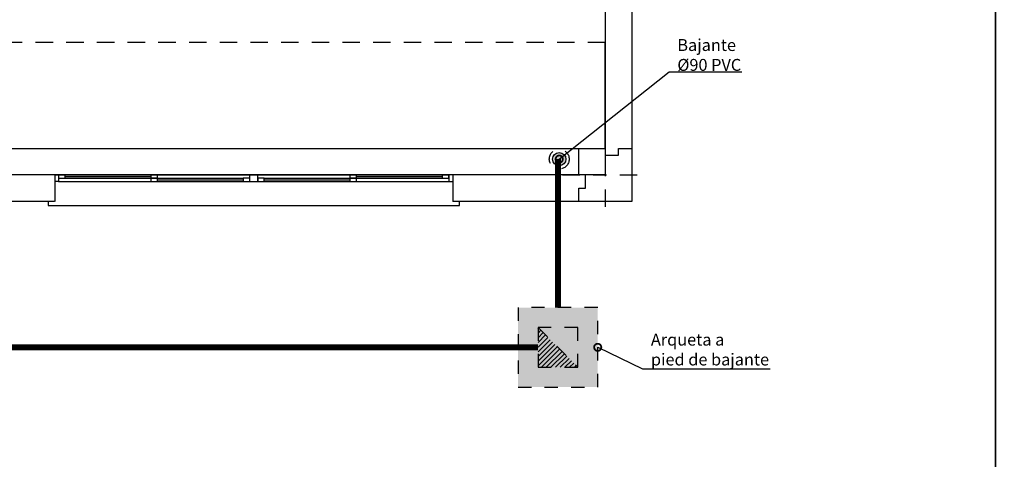
# Model space of a CAD drawing. Units: metres. Extents: x 0 to 331, y -21 to 48.
# Drawn here: x 125 to 132, y -12 to -8 of the extents above; entities that cross this region are included whole.
import ezdxf
from ezdxf import colors
from ezdxf.entities.mleader import LeaderData, LeaderLine
from ezdxf.math import Vec2, Vec3

# ---------------------------------------------------------------- set-up
doc = ezdxf.new("R2010")
doc.units = ezdxf.units.M
doc.header["$LTSCALE"] = 0.2625
doc.header["$MEASUREMENT"] = 0
for name, pattern in [('HIDDEN', [0.375, 0.25, -0.125]), ('RAYITAS', [0.375, 0.25, -0.125]), ('TRAZO_Y_PUNTO', [1, 0.5, -0.25, 0, -0.25]), ('TRAZOS', [0.75, 0.5, -0.25])]:
    doc.linetypes.add(name, pattern=pattern)
doc.layers.get('Defpoints').update_dxf_attribs({"color": 1})
doc.layers.add('02 SAN Y ELEC', color=202, linetype='Continuous')
doc.styles.add('cotas', font='simplex.shx', dxfattribs={"width": 0.8, "height": 0.075})
doc.styles.add('rotulos', font='arial.ttf', dxfattribs={"height": 0.15})

# ---------------------------------------------------------------- blocks, each defined once
blk = doc.blocks.new('A$C582327A8')
at = {"color": 0, "linetype": 'ByBlock', "lineweight": -2}
for points in [[(-5.8025, 0), (-0.7, 0), (-0.7, -3.6)], [(-5.8025, -4.4), (-0.7, -4.4), (-0.7, -3.6)]]:
    blk.add_lwpolyline(points, dxfattribs=at)
at = {"color": 0, "linetype": 'TRAZOS', "lineweight": -2}
blk.add_lwpolyline([(-0.7, -3.6), (-8.7, -3.6)], dxfattribs=at)
blk = doc.blocks.new('A$C051978b6')
at = {"color": 252, "linetype": 'Continuous'}
blk.add_blockref('A$C582327A8', (0.7, 0), dxfattribs=at)
blk = doc.blocks.new('A$C12A142B9')
at = {"color": 255, "linetype": 'Continuous'}
blk.add_wipeout([(-1.5, -0.025), (1.5, -0.025), (1.5, -0.275), (-1.5, -0.275)], dxfattribs=at)
at = {"color": 4}
blk.add_line((-1.5, -0.05), (-1.5, -0.25), dxfattribs=at)
at = {"color": 1, "linetype": 'Continuous'}
for p, q in [((1.47, -0.05), (-1.47, -0.05)), ((-0.775, -0.05), (-1.42, -0.05)), ((-0.775, -0.0625), (-1.42, -0.0625)), ((-0.03, -0.1), (-0.03, -0.05)), ((0.03, -0.1), (0.03, -0.05)), ((1.42, -0.05), (0.775, -0.05)), ((1.42, -0.0625), (0.775, -0.0625)), ((1.47, -0.1), (-1.47, -0.1)), ((-0.775, -0.075), (-1.42, -0.075)), ((-0.08, -0.075), (-0.725, -0.075)), ((-0.08, -0.0875), (-0.725, -0.0875)), ((-0.08, -0.1), (-0.725, -0.1)), ((0.725, -0.075), (0.08, -0.075)), ((0.725, -0.0875), (0.08, -0.0875)), ((0.725, -0.1), (0.08, -0.1)), ((1.42, -0.075), (0.775, -0.075))]:
    blk.add_line(p, q, dxfattribs=at)
for points in [[(-1.5, -0.05), (-1.47, -0.05), (-1.47, -0.1), (-1.5, -0.1)], [(1.5, -0.05), (1.47, -0.05), (1.47, -0.1), (1.5, -0.1)], [(1.55, -0.25), (1.55, -0.28), (-1.55, -0.28), (-1.55, -0.25)]]:
    blk.add_lwpolyline(points, dxfattribs=at)
for points in [[(-1.42, -0.05), (-1.42, -0.075), (-1.47, -0.075), (-1.47, -0.05)], [(-0.725, -0.05), (-0.725, -0.075), (-0.775, -0.075), (-0.775, -0.05)], [(0.775, -0.05), (0.775, -0.075), (0.725, -0.075), (0.725, -0.05)], [(1.47, -0.05), (1.47, -0.075), (1.42, -0.075), (1.42, -0.05)], [(-0.725, -0.075), (-0.725, -0.1), (-0.775, -0.1), (-0.775, -0.075)], [(-0.03, -0.075), (-0.03, -0.1), (-0.08, -0.1), (-0.08, -0.075)], [(0.08, -0.075), (0.08, -0.1), (0.03, -0.1), (0.03, -0.075)], [(0.775, -0.075), (0.775, -0.1), (0.725, -0.1), (0.725, -0.075)]]:
    blk.add_lwpolyline(points, close=True, dxfattribs=at)
at = {"color": 4}
blk.add_lwpolyline([(1.5, -0.05), (1.5, -0.25)], dxfattribs=at)
blk = doc.blocks.new('A$C7ae2d959')
at = {"color": 0, "linetype": 'ByBlock', "lineweight": -2}
blk.add_wipeout([(0.2, -0.4), (0.2, -0.35), (0.1, -0.35), (0.1, -0.4), (0, -0.4), (0, 0), (0.4, 0), (0.4, -0.1), (0.35, -0.1), (0.35, -0.2), (0.4, -0.2), (0.4, -0.4)], dxfattribs=at)
at = {"color": 1, "linetype": 'TRAZO_Y_PUNTO'}
for p, q in [((0.2, -0.5227), (0.2, 0.1227)), ((0.5227, -0.2), (-0.1227, -0.2))]:
    blk.add_line(p, q, dxfattribs=at)
at = {"color": 0, "linetype": 'ByBlock', "lineweight": -2}
blk.add_lwpolyline([(0.2, -0.4), (0.2, -0.35), (0.1, -0.35), (0.1, -0.4), (0, -0.4), (0, 0), (0.4, 0), (0.4, -0.1), (0.35, -0.1), (0.35, -0.2), (0.4, -0.2), (0.4, -0.4), (0.2, -0.4)], close=True, dxfattribs=at)
blk = doc.blocks.new('A$C14446A85')
at = {"color": 0, "linetype": 'ByBlock'}
blk.add_wipeout([(-0.3, 0.3), (0.3, 0.3), (0.3, -0.3), (-0.3, -0.3)], dxfattribs=at).dxf.layer = '02 SAN Y ELEC'
h = blk.add_hatch(color=0)
h.dxf.hatch_style = 1
h.paths.add_polyline_path([(0.3, 0.3), (-0.3, 0.3), (-0.3, -0.3), (0.3, -0.3)])
h = blk.add_hatch()
h.set_pattern_fill('ANSI31', color=0, scale=0.2, angle=80.95491, style=0)
h.set_pattern_definition([(45, (-2.70409, -8.777425), (-0.01767767, 0.01767767), [])])
h.paths.add_polyline_path([(-0.15, 0.15), (-0.15, -0.15), (0.15, -0.15)])
blk.add_line((-0.15, 0.15), (0.15, -0.15), dxfattribs=at)
for points in [[(-0.3, -0.3), (0.3, -0.3), (0.3, 0.3), (-0.3, 0.3)], [(-0.15, -0.15), (0.15, -0.15), (0.15, 0.15), (-0.15, 0.15)]]:
    blk.add_lwpolyline(points, close=True, dxfattribs=at)
blk = doc.blocks.new('ACO ELEC')
at = {"layer": '02 SAN Y ELEC'}
h = blk.add_hatch(color=0, dxfattribs=at)
h.dxf.hatch_style = 1
edge = h.paths.add_edge_path()
edge.add_arc((0, 0), 0.05, 0, 360)
at = {"layer": '02 SAN Y ELEC', "color": 0, "linetype": 'HIDDEN', "ltscale": 0.5}
blk.add_circle((0, 0), 0.075, dxfattribs=at)
at = {"layer": '02 SAN Y ELEC', "color": 0}
blk.add_circle((0, 0), 0.05, dxfattribs=at)
blk = doc.blocks.new('_DotSmall')
at = {"color": 0, "linetype": 'ByBlock', "const_width": 0.5}
blk.add_lwpolyline([(-0.0625, 0, 1), (0.0625, 0, 1)], format="xyb", close=True, dxfattribs=at)

msp = doc.modelspace()

# ---------------------------------------------------------------- linework, layer by layer
at = {"layer": 'Defpoints'}
for points in [[(132.2271, 1.5405), (102.4146, 1.5405), (102.4146, -18.672), (132.2271, -18.672), (132.2271, 1.5405)], [(162.0396, 1.5405), (132.2271, 1.5405), (132.2271, -18.672), (162.0396, -18.672), (162.0396, 1.5405)]]:
    msp.add_lwpolyline(points, dxfattribs=at)

# ---------------------------------------------------------------- next in the draw order: leaders
at = {"color": 1}
ml = msp.add_multileader_mtext('Standard', dxfattribs=at)
ml.set_content('{\\C2;NOTA:}\\PTODAS LAS CANALIZACIONES ELÉCTRICAS SE EJECUTARÁN \\PBAJO LA LOSA DE CIMENTACIÓN, NO EMBUTIDAS EN ÉSTA.', color=1, style='cotas')
ml.set_leader_properties()
ml.build(insert=Vec2(0, 0))
ml.multileader.update_dxf_attribs({"has_text_frame": 1, "text_left_attachment_type": 5, "text_right_attachment_type": 5, "dogleg_length": 0.00589, "arrow_head_size": 0.2025})
ctx = ml.context
ctx.base_point, ctx.char_height, ctx.arrow_head_size, ctx.landing_gap_size, ctx.plane_origin = Vec3(156.4455, -18.2507), 0.135, 0.2025, 0.1125, Vec3(156.0078, -17.1086)
ctx.left_attachment, ctx.right_attachment = 5, 5
notes = []
notes.append((ctx, [(0, (0, 0, 0), (0, 0), (1, 0), 1, [])]))
ctx.mtext.insert = Vec3(156.558, -17.5873)
ctx.mtext.has_bg_fill, ctx.mtext.bg_color, ctx.mtext.bg_scale_factor, ctx.mtext.bg_transparency, ctx.mtext.use_window_bg_color = 1, -1023410167, 1.5, 0, 1
for ctx, leaders in notes:
    for number, flags, end, landing, length, lines in leaders:
        leader = LeaderData()
        leader.index, (leader.has_last_leader_line, leader.has_dogleg_vector, leader.attachment_direction) = number, flags
        leader.last_leader_point, leader.dogleg_vector, leader.dogleg_length = Vec3(end), Vec3(landing), length
        for number, points, colour, breaks in lines:
            line = LeaderLine()
            line.index, line.vertices, line.color, line.breaks = number, Vec3.list(points), colors.encode_raw_color(colour), breaks
            leader.lines.append(line)
        ctx.leaders.append(leader)

# ---------------------------------------------------------------- next in the draw order: block references
at = {"color": 0, "linetype": 'ByBlock', "lineweight": -2}
msp.add_blockref('A$C051978b6', (129.2871, -4.7895), dxfattribs=at)
at = {"layer": '02 SAN Y ELEC', "color": 202, "linetype": 'RAYITAS'}
msp.add_blockref('A$C14446A85', (128.93, -10.6895), dxfattribs=at)

# ---------------------------------------------------------------- next in the draw order: linework, layer by layer
at = {"color": 4, "linetype": 'ByBlock', "lineweight": -2}
for points in [[(129.4871, -9.5895), (110.0871, -9.5895), (110.0871, -0.7895), (116.2873, -0.7895)], [(117.7871, -0.7895), (129.4871, -0.7895), (129.4871, -9.5895)]]:
    msp.add_lwpolyline(points, dxfattribs=at)
at = {"layer": '02 SAN Y ELEC', "color": 202, "linetype": 'RAYITAS', "const_width": 0.045}
msp.add_lwpolyline([(128.78, -10.6895), (106.32, -10.6895)], dxfattribs=at)

# ---------------------------------------------------------------- next in the draw order: leaders
at = {"layer": '02 SAN Y ELEC', "color": 1}
ml = msp.add_multileader_mtext('Standard', dxfattribs=at)
ml.set_content('Arqueta a \\Ppied de bajante', color=1, style='rotulos')
ml.set_leader_properties()
ml.set_arrow_properties(name='DOTSMALL')
ml.build(insert=Vec2(0, 0))
ml.multileader.update_dxf_attribs({"text_left_attachment_type": 5, "text_right_attachment_type": 5, "dogleg_length": 0.00236, "arrow_head_size": 0.108})
ctx = ml.context
ctx.base_point, ctx.char_height, ctx.arrow_head_size, ctx.landing_gap_size, ctx.plane_origin = Vec3(129.571, -10.8529), 0.09, 0.108, 0.06, Vec3(131.3756, -9.8375)
ctx.left_attachment, ctx.right_attachment = 5, 5
notes = []
notes.append((ctx, [(0, (1, 1, 0), (129.5686, -10.8529), (1, 0), 0.00236, [(1, [(129.23, -10.6895)], 0, [])])]))
ctx.mtext.insert = Vec3(129.631, -10.5865)
ctx.mtext.has_bg_fill, ctx.mtext.bg_color, ctx.mtext.bg_scale_factor, ctx.mtext.bg_transparency, ctx.mtext.use_window_bg_color = 1, -1023410167, 1.5, 0, 1
for ctx, leaders in notes:
    for number, flags, end, landing, length, lines in leaders:
        leader = LeaderData()
        leader.index, (leader.has_last_leader_line, leader.has_dogleg_vector, leader.attachment_direction) = number, flags
        leader.last_leader_point, leader.dogleg_vector, leader.dogleg_length = Vec3(end), Vec3(landing), length
        for number, points, colour, breaks in lines:
            line = LeaderLine()
            line.index, line.vertices, line.color, line.breaks = number, Vec3.list(points), colors.encode_raw_color(colour), breaks
            leader.lines.append(line)
        ctx.leaders.append(leader)

# ---------------------------------------------------------------- next in the draw order: block references
at = {"color": 6, "linetype": 'ByBlock', "lineweight": -2, "rotation": 180}
msp.add_blockref('A$C7ae2d959', (129.4871, -9.5895), dxfattribs=at)
at = {"color": 2, "linetype": 'Continuous', "xscale": -1}
msp.add_blockref('A$C12A142B9', (126.6371, -9.3395), dxfattribs=at)

# ---------------------------------------------------------------- next in the draw order: linework, layer by layer
at = {"color": 4, "linetype": 'ByBlock', "lineweight": -2}
for p, q in [((129.2871, -0.9895), (129.2871, -9.3895)), ((129.2871, -9.3895), (110.2871, -9.3895))]:
    msp.add_line(p, q, dxfattribs=at)
at = {"layer": '02 SAN Y ELEC', "color": 202, "linetype": 'RAYITAS', "const_width": 0.045}
msp.add_lwpolyline([(128.93, -9.27), (128.93, -10.3895)], dxfattribs=at)

# ---------------------------------------------------------------- next in the draw order: block references
at = {"layer": '02 SAN Y ELEC', "color": 202, "linetype": 'RAYITAS', "rotation": 180}
msp.add_blockref('ACO ELEC', (128.94, -9.27), dxfattribs=at)

# ---------------------------------------------------------------- next in the draw order: leaders
at = {"layer": '02 SAN Y ELEC', "color": 1}
ml = msp.add_multileader_mtext('Standard', dxfattribs=at)
ml.set_content('Bajante\\P%%C90 PVC', color=1, style='rotulos')
ml.set_leader_properties()
ml.set_arrow_properties(name='DOTSMALL')
ml.build(insert=Vec2(0, 0))
ml.multileader.update_dxf_attribs({"text_left_attachment_type": 5, "text_right_attachment_type": 5, "dogleg_length": 0.00236, "arrow_head_size": 0.108})
ctx = ml.context
ctx.base_point, ctx.char_height, ctx.arrow_head_size, ctx.landing_gap_size, ctx.plane_origin = Vec3(129.77, -8.6113), 0.09, 0.108, 0.06, Vec3(131.0856, -8.5093)
ctx.left_attachment, ctx.right_attachment = 5, 5
notes = []
notes.append((ctx, [(0, (1, 1, 0), (129.7676, -8.6113), (1, 0), 0.00236, [(1, [(128.94, -9.27)], 0, [])])]))
ctx.mtext.insert = Vec3(129.83, -8.3644)
ctx.mtext.has_bg_fill, ctx.mtext.bg_color, ctx.mtext.bg_scale_factor, ctx.mtext.bg_transparency, ctx.mtext.use_window_bg_color = 1, -1023410167, 1.5, 0, 1
for ctx, leaders in notes:
    for number, flags, end, landing, length, lines in leaders:
        leader = LeaderData()
        leader.index, (leader.has_last_leader_line, leader.has_dogleg_vector, leader.attachment_direction) = number, flags
        leader.last_leader_point, leader.dogleg_vector, leader.dogleg_length = Vec3(end), Vec3(landing), length
        for number, points, colour, breaks in lines:
            line = LeaderLine()
            line.index, line.vertices, line.color, line.breaks = number, Vec3.list(points), colors.encode_raw_color(colour), breaks
            leader.lines.append(line)
        ctx.leaders.append(leader)

doc.saveas('drawing.dxf')
